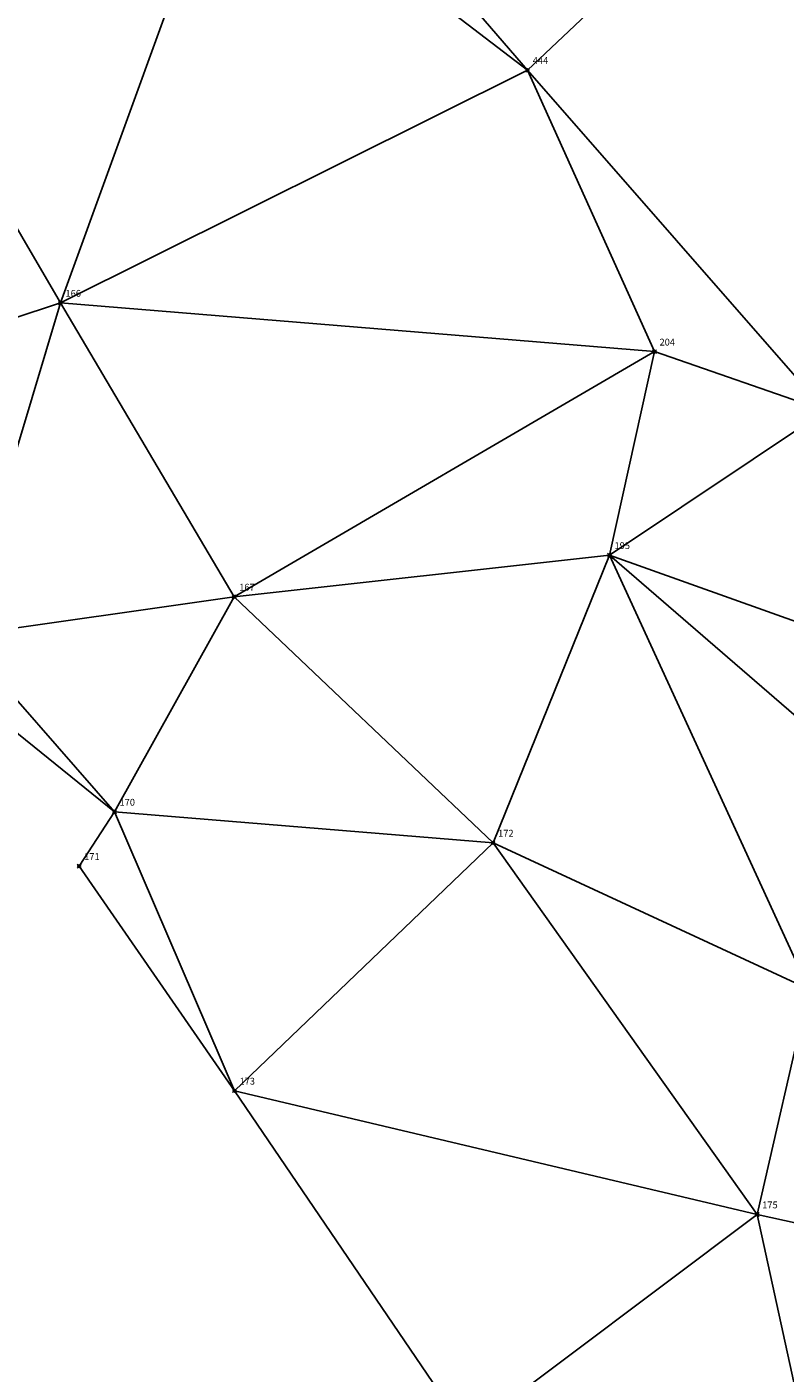
# Model space of a CAD drawing. Units: metres. Extents: x 2643999 to 2644173, y 1128978 to 1129153.
# Drawn here: x 2644098 to 2644112, y 1128992 to 1129017 of the extents above; entities that cross this region are included whole.
import ezdxf

# ---------------------------------------------------------------- set-up
doc = ezdxf.new("R2010")
doc.units = ezdxf.units.M
for name, color, linetype in [('C-DGM Dreiecke', 7, 'Continuous'), ('C-DGM Ränder', 2, 'Continuous'), ('C-Punkt Absteckpunkt', 7, 'Continuous'), ('C-Punkt Beschriftung', 7, 'Continuous')]:
    doc.layers.add(name, color=color, linetype=linetype)
doc.styles.add('CH-Standard', font='arial.ttf')

# ---------------------------------------------------------------- blocks, each defined once
blk = doc.blocks.new('*U4')
at = {"color": 0, "linetype": 'ByBlock', "lineweight": -2, "transparency": 16777216}
for p, q in [((-0.71, -0.71), (0.71, 0.71)), ((-0.71, 0.71), (0.71, -0.71))]:
    blk.add_line(p, q, dxfattribs=at)
blk.add_circle((0, 0), 0.5, dxfattribs=at)

msp = doc.modelspace()

# ---------------------------------------------------------------- linework, layer by layer
at = {"color": 1}
for points in [[(2644093.145, 1129050.872, 900.241), (2644092.234, 1129044.136, 900.004), (2644094.257, 1129039.545, 899.877), (2644096.481, 1129035.081, 899.711), (2644093.57, 1129032.066, 899.562), (2644099.712, 1129024.96, 899.919), (2644107.515, 1129015.93, 900.657), (2644112.979, 1129009.681, 901.419), (2644116.536, 1129005.659, 902.061), (2644121.594, 1129010.014, 902.003), (2644123.702, 1129011.848, 901.98), (2644128.536, 1129015.83, 901.959), (2644121.63, 1129023.804, 900.954), (2644113.422, 1129033.31, 900.138), (2644105.485, 1129042.347, 899.9), (2644102.648, 1129040.974, 899.872), (2644099.614, 1129042.427, 899.952), (2644098.201, 1129046.751, 900.224), (2644100.529, 1129050.815, 900.595), (2644103.831, 1129051.932, 900.914)], [(2644140.947, 1129003.049, 903.932), (2644135.538, 1128997.716, 904.005), (2644130.68, 1128992.468, 903.943), (2644128.968, 1128990.425, 903.9), (2644125.968, 1128986.919, 903.864), (2644123.748, 1128983.825, 903.766), (2644119.791, 1128978.495, 903.519), (2644119.19, 1128977.698, 903.495), (2644118.463, 1128978.693, 903.495), (2644118.459, 1128978.696, 903.425), (2644113.553, 1128980.563, 903.386), (2644113.549, 1128980.566, 903.476), (2644112.53, 1128982.164, 902.581), (2644110.412, 1128985.306, 901.371), (2644110.515, 1128985.467, 901.385), (2644106.401, 1128990.953, 900.358), (2644102.14, 1128997.219, 900.033), (2644099.291, 1129001.337, 900.246), (2644099.939, 1129002.333, 900.366), (2644096.83, 1129004.841, 900.199), (2644093.788, 1129004.356, 900.136), (2644079.731, 1129001.722, 899.744), (2644068.49, 1128996.807, 899.596)]]:
    msp.add_polyline3d(points, dxfattribs=at)
at = {"layer": 'C-DGM Dreiecke', "color": 7, "linetype": 'Continuous', "lineweight": -3}
for points in [[(2644113.155, 1129021.255, 900.698), (2644099.712, 1129024.96, 899.919), (2644107.515, 1129015.93, 900.657)], [(2644102.027, 1129020.127, 899.972), (2644107.515, 1129015.93, 900.657), (2644099.712, 1129024.96, 899.919)], [(2644113.155, 1129021.255, 900.698), (2644107.515, 1129015.93, 900.657), (2644112.979, 1129009.681, 901.419)], [(2644102.027, 1129020.127, 899.972), (2644094.732, 1129018.89, 899.538), (2644098.948, 1129011.662, 900.104)], [(2644102.027, 1129020.127, 899.972), (2644098.948, 1129011.662, 900.104), (2644107.515, 1129015.93, 900.657)], [(2644098.948, 1129011.662, 900.104), (2644094.732, 1129018.89, 899.538), (2644091.727, 1129009.275, 899.865)], [(2644109.84, 1129010.768, 901.066), (2644107.515, 1129015.93, 900.657), (2644098.948, 1129011.662, 900.104)], [(2644109.84, 1129010.768, 901.066), (2644112.979, 1129009.681, 901.419), (2644107.515, 1129015.93, 900.657)], [(2644097.114, 1129005.555, 900.301), (2644098.948, 1129011.662, 900.104), (2644091.727, 1129009.275, 899.865)], [(2644097.114, 1129005.555, 900.301), (2644102.133, 1129006.275, 900.478), (2644098.948, 1129011.662, 900.104)], [(2644109.84, 1129010.768, 901.066), (2644098.948, 1129011.662, 900.104), (2644102.133, 1129006.275, 900.478)], [(2644109.84, 1129010.768, 901.066), (2644102.133, 1129006.275, 900.478), (2644109.015, 1129007.038, 901.123)], [(2644109.84, 1129010.768, 901.066), (2644109.015, 1129007.038, 901.123), (2644112.979, 1129009.681, 901.419)], [(2644115.515, 1129004.719, 901.767), (2644112.979, 1129009.681, 901.419), (2644109.015, 1129007.038, 901.123)], [(2644109.015, 1129007.038, 901.123), (2644102.133, 1129006.275, 900.478), (2644106.881, 1129001.765, 900.716)], [(2644112.669, 1128999.079, 901.347), (2644109.015, 1129007.038, 901.123), (2644106.881, 1129001.765, 900.716)], [(2644115.515, 1129004.719, 901.767), (2644109.015, 1129007.038, 901.123), (2644115.324, 1129001.584, 901.838)], [(2644112.669, 1128999.079, 901.347), (2644115.324, 1129001.584, 901.838), (2644109.015, 1129007.038, 901.123)], [(2644097.114, 1129005.555, 900.301), (2644099.939, 1129002.333, 900.366), (2644102.133, 1129006.275, 900.478)], [(2644106.881, 1129001.765, 900.716), (2644102.133, 1129006.275, 900.478), (2644099.939, 1129002.333, 900.366)], [(2644097.114, 1129005.555, 900.301), (2644096.83, 1129004.841, 900.199), (2644099.939, 1129002.333, 900.366)], [(2644099.939, 1129002.333, 900.366), (2644099.291, 1129001.337, 900.246), (2644102.14, 1128997.219, 900.033)], [(2644106.881, 1129001.765, 900.716), (2644099.939, 1129002.333, 900.366), (2644102.14, 1128997.219, 900.033)], [(2644111.723, 1128994.951, 901.009), (2644106.881, 1129001.765, 900.716), (2644102.14, 1128997.219, 900.033)], [(2644112.669, 1128999.079, 901.347), (2644106.881, 1129001.765, 900.716), (2644111.723, 1128994.951, 901.009)], [(2644112.669, 1128999.079, 901.347), (2644111.723, 1128994.951, 901.009), (2644116.624, 1128993.876, 901.898)], [(2644111.723, 1128994.951, 901.009), (2644102.14, 1128997.219, 900.033), (2644106.401, 1128990.953, 900.358)], [(2644111.723, 1128994.951, 901.009), (2644106.401, 1128990.953, 900.358), (2644113.112, 1128988.603, 901.303)], [(2644111.723, 1128994.951, 901.009), (2644113.112, 1128988.603, 901.303), (2644116.624, 1128993.876, 901.898)]]:
    msp.add_3dface(points, dxfattribs=at)
at = {"layer": 'C-DGM Ränder', "color": 2, "linetype": 'Continuous', "lineweight": -3, "flags": 128}
msp.add_lwpolyline([(2644140.947, 1129003.049), (2644135.538, 1128997.716), (2644130.68, 1128992.468), (2644128.968, 1128990.425), (2644125.968, 1128986.919), (2644123.748, 1128983.825), (2644119.791, 1128978.495), (2644119.19, 1128977.698), (2644118.459, 1128978.696), (2644113.553, 1128980.563), (2644113.549, 1128980.566), (2644112.53, 1128982.164), (2644110.412, 1128985.306), (2644110.515, 1128985.467), (2644106.401, 1128990.953), (2644102.14, 1128997.219), (2644099.291, 1129001.337), (2644099.939, 1129002.333), (2644096.83, 1129004.841), (2644093.788, 1129004.356), (2644079.731, 1129001.722), (2644068.49, 1128996.807)], dxfattribs=at)

# ---------------------------------------------------------------- block references
at = {"layer": 'C-Punkt Absteckpunkt', "xscale": 0.05, "yscale": 0.05, "zscale": 0.05}
for p in [(2644107.515, 1129015.93, 900.657), (2644098.948, 1129011.662, 900.104), (2644109.84, 1129010.768, 901.066), (2644109.015, 1129007.038, 901.123), (2644102.133, 1129006.275, 900.478), (2644099.939, 1129002.333, 900.366), (2644106.881, 1129001.765, 900.716), (2644099.291, 1129001.337, 900.246), (2644102.14, 1128997.219, 900.033), (2644111.723, 1128994.951, 901.009)]:
    msp.add_blockref('*U4', p, dxfattribs=at)

# ---------------------------------------------------------------- texts
at = {"layer": 'C-Punkt Beschriftung', "char_height": 0.125, "attachment_point": 7, "style": 'CH-Standard'}
for s, insert in [('444', (2644107.608, 1129016.003, 900.657)), ('166', (2644099.041, 1129011.735, 900.104)), ('204', (2644109.933, 1129010.841, 901.066)), ('195', (2644109.108, 1129007.11, 901.123)), ('167', (2644102.226, 1129006.348, 900.478)), ('170', (2644100.032, 1129002.405, 900.366)), ('172', (2644106.974, 1129001.838, 900.716)), ('171', (2644099.384, 1129001.41, 900.246)), ('173', (2644102.232, 1128997.292, 900.033)), ('175', (2644111.816, 1128995.024, 901.009))]:
    msp.add_mtext(s, dxfattribs=dict(at, insert=insert))

doc.saveas('drawing.dxf')
